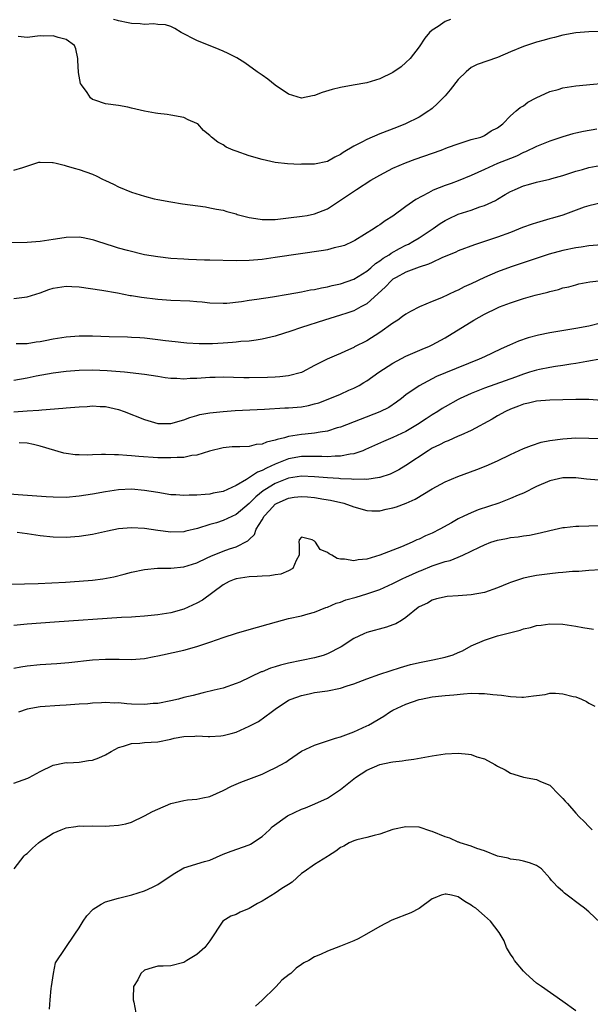
# Model space of a CAD drawing. Units: inches. Extents: x 2547943 to 2550000, y 1518000 to 1521000.
# Drawn here: x 2549734 to 2549821, y 1519318 to 1519469 of the extents above; entities that cross this region are included whole.
import ezdxf

# ---------------------------------------------------------------- set-up
doc = ezdxf.new("R2010")
doc.units = ezdxf.units.IN
doc.header["$MEASUREMENT"] = 0
doc.layers.add('LD25471518_2ft', color=133, linetype='Continuous')

msp = doc.modelspace()

# ---------------------------------------------------------------- linework, layer by layer
at = {"layer": 'LD25471518_2ft'}
for points, elevation in [([(2549799.8, 1519469), (2549799, 1519468.67), (2549797.94, 1519467.94), (2549797, 1519467.37), (2549796.61, 1519467), (2549795.88, 1519466.12), (2549795, 1519464.8), (2549793.62, 1519463), (2549793, 1519462.42), (2549792.24, 1519461.76), (2549791, 1519460.89), (2549789, 1519459.9), (2549787, 1519459.3), (2549784.92, 1519458.92), (2549783, 1519458.6), (2549781.7, 1519458.3), (2549780.17, 1519457.83), (2549779, 1519457.35), (2549778.69, 1519457.31), (2549777, 1519456.96), (2549775, 1519457.55), (2549773, 1519458.94), (2549771.87, 1519459.87), (2549771, 1519460.48), (2549770.7, 1519460.7), (2549770.25, 1519461), (2549768.36, 1519462.36), (2549767.1, 1519463.1), (2549765.8, 1519463.8), (2549765, 1519464.15), (2549764.42, 1519464.42), (2549761, 1519465.8), (2549758.61, 1519467), (2549757.61, 1519467.61), (2549757, 1519467.91), (2549756.19, 1519468.19), (2549755, 1519468.25), (2549754.34, 1519468.34), (2549753, 1519468.21), (2549752.32, 1519468.32), (2549751, 1519468.38), (2549750.5, 1519468.5), (2549749, 1519468.78), (2549748.84, 1519468.84), (2549748.23, 1519469)], 9046), ([(2549823, 1519467.13), (2549821, 1519467.1), (2549819, 1519466.94), (2549817, 1519466.61), (2549815.74, 1519466.26), (2549815, 1519466.1), (2549814.17, 1519465.83), (2549813, 1519465.52), (2549811, 1519464.86), (2549809, 1519464.02), (2549807, 1519463.16), (2549803.91, 1519462.09), (2549803, 1519461.64), (2549802.21, 1519461), (2549801, 1519459.83), (2549799.77, 1519458.23), (2549799, 1519457.33), (2549797.85, 1519456.14), (2549797, 1519455.38), (2549796.79, 1519455.21), (2549796.5, 1519455), (2549795, 1519454.06), (2549792.93, 1519453), (2549791.56, 1519452.44), (2549789, 1519451.47), (2549787, 1519450.65), (2549786.24, 1519450.24), (2549785, 1519449.63), (2549783.38, 1519448.62), (2549783, 1519448.35), (2549782.09, 1519447.91), (2549781, 1519447.28), (2549779, 1519446.85), (2549778.83, 1519446.83), (2549777, 1519446.84), (2549776.82, 1519446.82), (2549774.88, 1519446.88), (2549773, 1519447.09), (2549771, 1519447.56), (2549769, 1519448.15), (2549767, 1519448.82), (2549766.55, 1519449), (2549765.48, 1519449.48), (2549765, 1519449.79), (2549764.21, 1519450.21), (2549763.25, 1519451), (2549763, 1519451.25), (2549762.03, 1519452.03), (2549761.13, 1519453), (2549761, 1519453.1), (2549759.66, 1519453.66), (2549759, 1519454), (2549757, 1519454.36), (2549756.47, 1519454.47), (2549755, 1519454.59), (2549754.68, 1519454.68), (2549753, 1519454.97), (2549751, 1519455.42), (2549750.43, 1519455.57), (2549749, 1519455.81), (2549747, 1519456.07), (2549745.37, 1519456.63), (2549745, 1519456.77), (2549744.73, 1519457), (2549744.2, 1519457.8), (2549743.34, 1519459), (2549743.21, 1519459.21), (2549742.86, 1519460.86), (2549742.77, 1519462.77), (2549742.78, 1519463), (2549742.48, 1519464.48), (2549742.29, 1519465), (2549741, 1519465.94), (2549739.75, 1519466.25), (2549739, 1519466.51), (2549737.55, 1519466.45), (2549737, 1519466.48), (2549735, 1519466.25), (2549733.62, 1519466.38)], 9048), ([(2549733, 1519445.96), (2549734.36, 1519446.36), (2549736.83, 1519447.17), (2549737, 1519447.15), (2549738.88, 1519447.12), (2549739, 1519447.1), (2549739.46, 1519447), (2549740.68, 1519446.68), (2549741, 1519446.62), (2549742.24, 1519446.24), (2549743, 1519446.05), (2549745, 1519445.33), (2549745.69, 1519445), (2549746.55, 1519444.55), (2549747, 1519444.36), (2549748.22, 1519443.78), (2549749, 1519443.39), (2549751, 1519442.58), (2549751.64, 1519442.36), (2549753, 1519441.94), (2549754.44, 1519441.56), (2549755, 1519441.44), (2549757, 1519441.07), (2549758.8, 1519440.8), (2549762.31, 1519440.31), (2549763, 1519440.19), (2549763.98, 1519439.98), (2549765, 1519439.79), (2549765.59, 1519439.59), (2549767, 1519439.24), (2549767.17, 1519439.17), (2549767.78, 1519439), (2549769, 1519438.67), (2549769.35, 1519438.65), (2549771, 1519438.38), (2549771.59, 1519438.41), (2549773, 1519438.41), (2549775, 1519438.62), (2549777.12, 1519438.88), (2549777.86, 1519439), (2549779, 1519439.24), (2549781, 1519440.04), (2549783, 1519441.32), (2549785.44, 1519443), (2549787.62, 1519444.38), (2549789, 1519445.19), (2549791, 1519446.23), (2549792.94, 1519447.06), (2549794.39, 1519447.61), (2549798.39, 1519449), (2549799.38, 1519449.38), (2549801, 1519449.95), (2549803, 1519450.62), (2549804.47, 1519451), (2549804.84, 1519451.16), (2549805, 1519451.25), (2549806.04, 1519451.96), (2549807, 1519452.39), (2549807.84, 1519453), (2549809, 1519454.24), (2549809.87, 1519455), (2549810.48, 1519455.52), (2549811, 1519455.78), (2549811.67, 1519456.33), (2549812.93, 1519457), (2549815, 1519457.97), (2549816.29, 1519458.29), (2549817, 1519458.53), (2549819, 1519458.83), (2549825.47, 1519459.47)], 9050), ([(2549822.21, 1519452.21), (2549820.16, 1519451.84), (2549819, 1519451.61), (2549818.53, 1519451.47), (2549817, 1519451.05), (2549815, 1519450.37), (2549813, 1519449.58), (2549811.28, 1519448.72), (2549811, 1519448.62), (2549809.92, 1519448.08), (2549809, 1519447.74), (2549807, 1519446.96), (2549805, 1519446.06), (2549803, 1519445.13), (2549801, 1519444.32), (2549799.9, 1519443.9), (2549799, 1519443.59), (2549797.15, 1519442.85), (2549796.46, 1519442.46), (2549794.53, 1519441.47), (2549793, 1519440.4), (2549791, 1519438.9), (2549789.83, 1519438.17), (2549789, 1519437.57), (2549788.64, 1519437.36), (2549788.12, 1519437), (2549785.17, 1519435.17), (2549784.87, 1519435), (2549783.57, 1519434.43), (2549783, 1519434.24), (2549782.03, 1519434.03), (2549781, 1519433.76), (2549780.36, 1519433.64), (2549773, 1519432.56), (2549771, 1519432.29), (2549769, 1519432.11), (2549767, 1519432.08), (2549763, 1519432.16), (2549762.16, 1519432.16), (2549759.71, 1519432.29), (2549759, 1519432.31), (2549757, 1519432.44), (2549755, 1519432.65), (2549753, 1519432.98), (2549750.37, 1519433.63), (2549749, 1519434.01), (2549748.24, 1519434.24), (2549745.83, 1519435), (2549745.22, 1519435.22), (2549745, 1519435.29), (2549743.58, 1519435.58), (2549743, 1519435.66), (2549741, 1519435.61), (2549739.37, 1519435.37), (2549739, 1519435.33), (2549737.03, 1519435.03), (2549735, 1519434.86), (2549731, 1519434.82)], 9052), ([(2549733, 1519426.3), (2549735, 1519426.53), (2549737, 1519427.15), (2549738.33, 1519427.67), (2549739, 1519427.87), (2549741, 1519428.2), (2549741.87, 1519428.13), (2549743, 1519428.08), (2549746.43, 1519427.57), (2549748.83, 1519427.17), (2549750.78, 1519426.78), (2549751, 1519426.76), (2549752.5, 1519426.5), (2549755, 1519426.2), (2549757, 1519426.05), (2549759.93, 1519425.93), (2549761, 1519425.83), (2549761.79, 1519425.79), (2549763, 1519425.65), (2549765, 1519425.58), (2549765.6, 1519425.6), (2549767.84, 1519425.84), (2549769, 1519426.04), (2549770.19, 1519426.19), (2549772.55, 1519426.55), (2549774.95, 1519426.95), (2549777, 1519427.31), (2549778.4, 1519427.6), (2549779, 1519427.69), (2549780.06, 1519427.94), (2549781, 1519428.1), (2549781.7, 1519428.3), (2549783, 1519428.56), (2549785, 1519429.24), (2549787, 1519430.49), (2549787.6, 1519431), (2549788.34, 1519431.66), (2549789, 1519432.07), (2549789.52, 1519432.48), (2549790.41, 1519433), (2549790.75, 1519433.25), (2549792.03, 1519433.97), (2549793, 1519434.46), (2549793.37, 1519434.63), (2549794.05, 1519435), (2549795, 1519435.59), (2549797.16, 1519437), (2549798.25, 1519437.75), (2549799, 1519438.23), (2549799.52, 1519438.48), (2549801, 1519439.18), (2549803, 1519439.82), (2549804.31, 1519440.31), (2549805, 1519440.53), (2549806.71, 1519441.29), (2549807, 1519441.49), (2549808.19, 1519442.19), (2549809, 1519442.65), (2549809.24, 1519442.76), (2549809.72, 1519443), (2549811, 1519443.52), (2549811.75, 1519443.75), (2549813, 1519444.09), (2549815, 1519444.55), (2549815.34, 1519444.66), (2549817, 1519445.1), (2549819, 1519445.76), (2549820.02, 1519446.02), (2549821, 1519446.32), (2549822.66, 1519446.66)], 9054), ([(2549822.94, 1519440.94), (2549821, 1519440.49), (2549820.25, 1519440.25), (2549817, 1519439.07), (2549815.43, 1519438.57), (2549815, 1519438.47), (2549813, 1519437.89), (2549812.33, 1519437.67), (2549810.86, 1519437.14), (2549809, 1519436.42), (2549807, 1519435.69), (2549805.01, 1519435.01), (2549803.48, 1519434.52), (2549801, 1519433.58), (2549800.61, 1519433.39), (2549798.51, 1519432.51), (2549797, 1519431.8), (2549796.47, 1519431.53), (2549795, 1519431.07), (2549793, 1519430.31), (2549791.52, 1519429.52), (2549791, 1519429.23), (2549790.72, 1519429), (2549789.89, 1519428.1), (2549787, 1519425.49), (2549786.1, 1519425), (2549785.4, 1519424.6), (2549785, 1519424.43), (2549783.95, 1519424.05), (2549783, 1519423.74), (2549780.53, 1519423), (2549777, 1519421.84), (2549775.25, 1519421.25), (2549774.4, 1519421), (2549773, 1519420.53), (2549771, 1519420.07), (2549770.09, 1519419.91), (2549769, 1519419.79), (2549767.7, 1519419.7), (2549767, 1519419.59), (2549766.46, 1519419.54), (2549765, 1519419.45), (2549763.37, 1519419.37), (2549761.36, 1519419.36), (2549759.47, 1519419.47), (2549759, 1519419.51), (2549757.67, 1519419.67), (2549756.18, 1519419.82), (2549755, 1519419.97), (2549753, 1519420.21), (2549752.27, 1519420.27), (2549751, 1519420.35), (2549750.38, 1519420.38), (2549747.55, 1519420.45), (2549745, 1519420.55), (2549743, 1519420.53), (2549741, 1519420.37), (2549739, 1519420.06), (2549737.8, 1519419.8), (2549737, 1519419.65), (2549736.41, 1519419.59), (2549735, 1519419.37), (2549733.35, 1519419.35)], 9056), ([(2549823, 1519434.51), (2549821, 1519434.35), (2549819.83, 1519434.17), (2549819, 1519434.06), (2549817, 1519433.64), (2549814.93, 1519433.07), (2549809.12, 1519431.12), (2549807, 1519430.36), (2549805, 1519429.51), (2549803, 1519428.55), (2549801.93, 1519428.07), (2549801, 1519427.59), (2549800.58, 1519427.42), (2549798.42, 1519426.42), (2549797, 1519425.83), (2549795.06, 1519425), (2549793.67, 1519424.33), (2549793, 1519423.92), (2549792.48, 1519423.52), (2549791.77, 1519423), (2549791, 1519422.51), (2549789, 1519421.07), (2549787, 1519419.83), (2549785.12, 1519418.88), (2549785, 1519418.8), (2549783.74, 1519418.26), (2549783, 1519417.88), (2549782.37, 1519417.63), (2549780.93, 1519417), (2549779, 1519416.03), (2549777.09, 1519415), (2549777, 1519414.96), (2549775, 1519414.46), (2549773.7, 1519414.3), (2549773, 1519414.28), (2549771.79, 1519414.21), (2549769, 1519414.16), (2549768.16, 1519414.16), (2549765, 1519414.25), (2549763.79, 1519414.21), (2549763, 1519414.22), (2549761, 1519414.08), (2549759.95, 1519414.05), (2549759, 1519413.97), (2549757.94, 1519414.06), (2549757, 1519414.05), (2549756.16, 1519414.16), (2549755, 1519414.37), (2549753, 1519414.68), (2549749.91, 1519415), (2549747.25, 1519415.25), (2549745, 1519415.33), (2549743, 1519415.28), (2549741, 1519415.14), (2549739, 1519414.89), (2549736.42, 1519414.42), (2549735, 1519414.13), (2549733, 1519413.76)], 9058), ([(2549733, 1519408.93), (2549735, 1519409.11), (2549736.79, 1519409.21), (2549737.28, 1519409.28), (2549740.5, 1519409.5), (2549741, 1519409.57), (2549742.34, 1519409.66), (2549743, 1519409.74), (2549744.21, 1519409.79), (2549745, 1519409.86), (2549746.22, 1519409.78), (2549747, 1519409.75), (2549749, 1519409.3), (2549749.87, 1519409), (2549753, 1519407.76), (2549755, 1519407.19), (2549757, 1519407.19), (2549759, 1519407.74), (2549759.9, 1519408.1), (2549761, 1519408.39), (2549761.47, 1519408.53), (2549763, 1519408.78), (2549765, 1519409), (2549766.86, 1519409.14), (2549771.35, 1519409.35), (2549774.45, 1519409.55), (2549775, 1519409.55), (2549777, 1519409.73), (2549778.07, 1519409.93), (2549779, 1519410.16), (2549779.65, 1519410.35), (2549781.36, 1519411), (2549783, 1519411.68), (2549784.25, 1519412.25), (2549785, 1519412.57), (2549785.82, 1519413), (2549786.57, 1519413.43), (2549787, 1519413.7), (2549788.86, 1519415), (2549791, 1519416.39), (2549793, 1519417.46), (2549794.06, 1519417.94), (2549795.46, 1519418.54), (2549796.62, 1519419), (2549797, 1519419.19), (2549799, 1519420.3), (2549803.4, 1519423), (2549805, 1519423.88), (2549807, 1519424.87), (2549807.32, 1519425), (2549809, 1519425.65), (2549811, 1519426.29), (2549812.79, 1519426.79), (2549814.73, 1519427.27), (2549815, 1519427.37), (2549816.34, 1519427.66), (2549817, 1519427.91), (2549817.91, 1519428.09), (2549819, 1519428.41), (2549819.48, 1519428.52), (2549821.16, 1519428.84), (2549823, 1519429.07)], 9060), ([(2549823, 1519422.55), (2549821, 1519422.07), (2549819, 1519421.69), (2549815, 1519421.03), (2549813.3, 1519420.7), (2549811.71, 1519420.29), (2549810.22, 1519419.78), (2549808.84, 1519419.16), (2549808.51, 1519419), (2549807.45, 1519418.54), (2549805, 1519417.39), (2549804.22, 1519417), (2549799.06, 1519414.94), (2549797.66, 1519414.34), (2549795, 1519412.95), (2549793, 1519411.55), (2549792.31, 1519411), (2549791.56, 1519410.44), (2549790.36, 1519409.64), (2549789, 1519408.94), (2549783, 1519406.63), (2549782.49, 1519406.49), (2549781, 1519406.02), (2549779.86, 1519405.86), (2549779, 1519405.68), (2549777.56, 1519405.56), (2549777, 1519405.48), (2549775, 1519405.16), (2549774.43, 1519405), (2549773.27, 1519404.73), (2549773, 1519404.61), (2549771.67, 1519404.33), (2549771, 1519403.99), (2549770.06, 1519403.94), (2549769, 1519403.67), (2549767.59, 1519403.59), (2549767, 1519403.62), (2549766.41, 1519403.59), (2549765, 1519403.45), (2549762.94, 1519402.94), (2549761, 1519402.33), (2549760.25, 1519402.25), (2549759, 1519401.98), (2549757.98, 1519401.98), (2549757, 1519401.89), (2549755.94, 1519401.94), (2549755, 1519401.93), (2549752.12, 1519402.12), (2549751, 1519402.24), (2549750.26, 1519402.26), (2549749, 1519402.39), (2549748.38, 1519402.38), (2549747, 1519402.45), (2549746.41, 1519402.41), (2549745, 1519402.39), (2549744.33, 1519402.33), (2549743, 1519402.35), (2549742.37, 1519402.37), (2549741, 1519402.57), (2549740.64, 1519402.64), (2549737, 1519403.72), (2549735.98, 1519403.98), (2549735, 1519404.17), (2549733.8, 1519404.2)], 9062), ([(2549823, 1519417.08), (2549820.68, 1519416.68), (2549819, 1519416.36), (2549818.24, 1519416.24), (2549817, 1519416.02), (2549815.87, 1519415.87), (2549815, 1519415.73), (2549813.43, 1519415.44), (2549813, 1519415.35), (2549811.89, 1519415), (2549811, 1519414.74), (2549809.74, 1519414.26), (2549805, 1519412.57), (2549804.26, 1519412.26), (2549803, 1519411.78), (2549801.3, 1519411), (2549801, 1519410.84), (2549799, 1519409.71), (2549798.56, 1519409.44), (2549797.9, 1519409), (2549797, 1519408.47), (2549796.1, 1519407.9), (2549794.75, 1519407), (2549793, 1519405.97), (2549791, 1519405.03), (2549789.58, 1519404.42), (2549786.83, 1519403.17), (2549786.39, 1519403), (2549785, 1519402.52), (2549784.48, 1519402.48), (2549783, 1519402.17), (2549782.18, 1519402.18), (2549781, 1519402.07), (2549780.12, 1519402.12), (2549779, 1519402.11), (2549778.13, 1519402.13), (2549777, 1519402.11), (2549775, 1519401.77), (2549773, 1519400.94), (2549771.65, 1519400.35), (2549771, 1519399.97), (2549770.28, 1519399.72), (2549769.23, 1519399), (2549768.59, 1519398.59), (2549767, 1519397.69), (2549765, 1519396.77), (2549763.5, 1519396.5), (2549763, 1519396.37), (2549762.28, 1519396.28), (2549761, 1519396.19), (2549759.82, 1519396.18), (2549759, 1519396.14), (2549757.77, 1519396.23), (2549757, 1519396.27), (2549755, 1519396.59), (2549753, 1519396.94), (2549751, 1519397.11), (2549749, 1519397.01), (2549747, 1519396.72), (2549745, 1519396.35), (2549743, 1519396.04), (2549741, 1519395.87), (2549739, 1519395.89), (2549737.95, 1519395.95), (2549728.63, 1519396.63)], 9064), ([(2549823, 1519410.7), (2549821, 1519410.82), (2549819, 1519410.85), (2549817, 1519410.8), (2549815, 1519410.73), (2549813, 1519410.57), (2549811.73, 1519410.27), (2549811, 1519410.12), (2549810.2, 1519409.8), (2549809, 1519409.36), (2549808.21, 1519409), (2549807, 1519408.32), (2549806.17, 1519407.83), (2549803, 1519406.12), (2549801.4, 1519405.4), (2549801, 1519405.21), (2549799.47, 1519404.53), (2549799, 1519404.36), (2549798.12, 1519403.88), (2549797, 1519403.38), (2549796.38, 1519403), (2549793, 1519400.75), (2549791.9, 1519400.1), (2549790.56, 1519399.44), (2549789, 1519398.93), (2549788.93, 1519398.93), (2549787, 1519398.61), (2549786.65, 1519398.65), (2549785, 1519398.59), (2549784.64, 1519398.64), (2549783, 1519398.7), (2549782.74, 1519398.74), (2549781, 1519398.86), (2549779, 1519399.03), (2549777, 1519399.1), (2549775, 1519398.79), (2549773, 1519397.98), (2549771.38, 1519397), (2549771.15, 1519396.85), (2549770.03, 1519395.97), (2549769, 1519394.91), (2549767, 1519393.22), (2549765, 1519392.32), (2549763.99, 1519391.99), (2549763, 1519391.71), (2549761.1, 1519391.1), (2549759.31, 1519390.69), (2549759, 1519390.61), (2549757, 1519390.54), (2549755, 1519390.79), (2549753, 1519391.11), (2549751, 1519391.22), (2549749, 1519391.03), (2549747.32, 1519390.68), (2549745, 1519390.17), (2549743, 1519389.86), (2549741, 1519389.73), (2549739, 1519389.79), (2549737, 1519389.98), (2549735, 1519390.27), (2549733.5, 1519390.5)], 9066), ([(2549732.6, 1519382.6), (2549734.63, 1519382.63), (2549736.7, 1519382.7), (2549740.9, 1519382.9), (2549743, 1519383.03), (2549745, 1519383.19), (2549746.61, 1519383.39), (2549748.28, 1519383.72), (2549749.88, 1519384.12), (2549751, 1519384.43), (2549753, 1519384.84), (2549754.99, 1519385.01), (2549757, 1519385.05), (2549759, 1519385.26), (2549761, 1519385.86), (2549762.59, 1519386.59), (2549763.14, 1519386.86), (2549765, 1519387.63), (2549765.99, 1519387.99), (2549767, 1519388.31), (2549768.78, 1519389.22), (2549769, 1519389.44), (2549769.8, 1519390.2), (2549770.06, 1519391), (2549771, 1519392.45), (2549771.31, 1519393), (2549772.12, 1519393.88), (2549773, 1519394.81), (2549773.31, 1519395), (2549775, 1519395.76), (2549775.88, 1519395.88), (2549777, 1519396), (2549777.94, 1519395.94), (2549779, 1519395.83), (2549780.41, 1519395.59), (2549781.45, 1519395.45), (2549783.51, 1519395), (2549785, 1519394.44), (2549787, 1519393.86), (2549787.8, 1519393.8), (2549789, 1519393.81), (2549789.95, 1519394.05), (2549791, 1519394.25), (2549791.57, 1519394.43), (2549793.01, 1519394.99), (2549794.39, 1519395.61), (2549797, 1519397.18), (2549799, 1519398.24), (2549800.96, 1519399.04), (2549803.87, 1519400.13), (2549805.3, 1519400.7), (2549807, 1519401.45), (2549809, 1519402.42), (2549811, 1519403.34), (2549812.19, 1519403.81), (2549813.71, 1519404.29), (2549815, 1519404.55), (2549817, 1519404.83), (2549819, 1519404.96), (2549821, 1519404.94), (2549823, 1519404.88)], 9068), ([(2549822.5, 1519398.5), (2549820.63, 1519398.63), (2549819, 1519398.83), (2549817, 1519398.85), (2549815, 1519398.4), (2549813, 1519397.51), (2549811, 1519396.51), (2549810.18, 1519396.18), (2549809, 1519395.67), (2549807.2, 1519395), (2549804.05, 1519393.95), (2549803, 1519393.51), (2549801.88, 1519393), (2549801, 1519392.57), (2549799.99, 1519391.99), (2549798.2, 1519391), (2549797, 1519390.41), (2549796.01, 1519389.99), (2549795, 1519389.48), (2549794.65, 1519389.35), (2549793.93, 1519389), (2549792.32, 1519388.32), (2549791, 1519387.81), (2549789.01, 1519387.01), (2549787, 1519386.41), (2549785.7, 1519386.3), (2549785, 1519386.15), (2549783.57, 1519386.43), (2549783, 1519386.42), (2549782.49, 1519386.49), (2549781.65, 1519387), (2549781.23, 1519387.23), (2549781, 1519387.45), (2549779.89, 1519387.89), (2549779.15, 1519389), (2549779, 1519389.14), (2549778.64, 1519389.36), (2549777, 1519389.79), (2549776.63, 1519389.37), (2549776.6, 1519389), (2549776.67, 1519388.67), (2549776.63, 1519387), (2549776.2, 1519386.2), (2549775.7, 1519385), (2549775, 1519384.63), (2549773.87, 1519384.13), (2549773, 1519384.03), (2549772.14, 1519383.86), (2549771, 1519383.81), (2549770.25, 1519383.75), (2549769, 1519383.7), (2549767, 1519383.41), (2549766.7, 1519383.3), (2549765.96, 1519383), (2549765, 1519382.47), (2549761.84, 1519380.16), (2549761, 1519379.66), (2549759, 1519378.76), (2549757, 1519378.21), (2549755, 1519377.88), (2549753, 1519377.68), (2549751.59, 1519377.59), (2549751, 1519377.54), (2549749.46, 1519377.46), (2549739.21, 1519376.79), (2549735, 1519376.46), (2549733, 1519376.28)], 9070), ([(2549733, 1519369.75), (2549734.05, 1519369.95), (2549735, 1519370.09), (2549737, 1519370.27), (2549739.55, 1519370.45), (2549741.38, 1519370.62), (2549745, 1519371.01), (2549747, 1519371.13), (2549749.1, 1519371.1), (2549751, 1519371.06), (2549753, 1519371.22), (2549754.48, 1519371.52), (2549755, 1519371.6), (2549755.75, 1519371.75), (2549759, 1519372.46), (2549761, 1519373.02), (2549763, 1519373.72), (2549764.14, 1519374.14), (2549765, 1519374.43), (2549767.07, 1519375.07), (2549769, 1519375.64), (2549773.17, 1519376.83), (2549775, 1519377.31), (2549777, 1519377.76), (2549778.02, 1519378.02), (2549779, 1519378.3), (2549780.76, 1519379), (2549781, 1519379.08), (2549782.32, 1519379.68), (2549783, 1519379.85), (2549783.82, 1519380.18), (2549785.39, 1519380.61), (2549787, 1519381.09), (2549789, 1519381.77), (2549791, 1519382.67), (2549792.53, 1519383.47), (2549793, 1519383.65), (2549795, 1519384.57), (2549795.32, 1519384.68), (2549797, 1519385.41), (2549798.22, 1519385.78), (2549799, 1519386.07), (2549799.77, 1519386.23), (2549801, 1519386.71), (2549801.71, 1519387), (2549803, 1519387.61), (2549804.27, 1519388.27), (2549805, 1519388.62), (2549806.01, 1519389), (2549807, 1519389.34), (2549808.41, 1519389.59), (2549809, 1519389.71), (2549810.16, 1519389.84), (2549811, 1519389.98), (2549811.9, 1519390.1), (2549813.55, 1519390.45), (2549815, 1519390.82), (2549817, 1519391.25), (2549817.27, 1519391.27), (2549819, 1519391.45), (2549819.44, 1519391.44), (2549821, 1519391.49), (2549823, 1519391.57)], 9072), ([(2549822.79, 1519384.78), (2549821, 1519384.68), (2549819.46, 1519384.54), (2549818.51, 1519384.51), (2549817, 1519384.36), (2549816.32, 1519384.32), (2549815, 1519384.17), (2549813, 1519383.9), (2549812.22, 1519383.78), (2549811, 1519383.48), (2549809.44, 1519383), (2549809, 1519382.84), (2549808.72, 1519382.72), (2549807, 1519382.04), (2549805, 1519381.32), (2549803, 1519380.93), (2549801, 1519380.79), (2549799.3, 1519380.7), (2549797.66, 1519380.34), (2549797, 1519380.13), (2549796.31, 1519379.69), (2549795, 1519379.1), (2549794.85, 1519379), (2549793, 1519377.46), (2549792.3, 1519377), (2549791.47, 1519376.53), (2549791, 1519376.38), (2549790.01, 1519375.99), (2549787, 1519375.17), (2549786.57, 1519375), (2549785, 1519374.29), (2549783.08, 1519373), (2549781, 1519371.91), (2549780.33, 1519371.67), (2549779, 1519371.3), (2549777, 1519370.91), (2549775, 1519370.49), (2549773.81, 1519370.19), (2549773, 1519369.93), (2549772.27, 1519369.73), (2549771, 1519369.19), (2549770.85, 1519369.15), (2549767.59, 1519367.59), (2549767, 1519367.36), (2549765, 1519366.68), (2549763.66, 1519366.34), (2549761.96, 1519365.96), (2549761, 1519365.72), (2549760.43, 1519365.57), (2549759, 1519365.23), (2549758.18, 1519365), (2549757, 1519364.75), (2549755, 1519364.34), (2549754.3, 1519364.3), (2549753, 1519364.17), (2549751, 1519364.23), (2549750.27, 1519364.27), (2549749, 1519364.4), (2549748.38, 1519364.38), (2549747, 1519364.47), (2549746.4, 1519364.4), (2549745, 1519364.37), (2549744.29, 1519364.29), (2549743, 1519364.2), (2549741, 1519364.07), (2549740.03, 1519364.03), (2549737, 1519363.83), (2549735, 1519363.47), (2549733.7, 1519363)], 9074), ([(2549733, 1519352.15), (2549735.1, 1519352.9), (2549735.32, 1519353), (2549737, 1519353.9), (2549739, 1519354.88), (2549740.75, 1519355.25), (2549741, 1519355.27), (2549741.25, 1519355.25), (2549743, 1519355.33), (2549744.42, 1519355.58), (2549745, 1519355.66), (2549746, 1519356), (2549747, 1519356.48), (2549747.87, 1519357), (2549749, 1519357.57), (2549749.78, 1519357.78), (2549751, 1519358.18), (2549752.26, 1519358.26), (2549753, 1519358.34), (2549755, 1519358.45), (2549757, 1519358.87), (2549757.5, 1519359), (2549759, 1519359.27), (2549760.66, 1519359.34), (2549761, 1519359.36), (2549762.73, 1519359.27), (2549763, 1519359.27), (2549764.64, 1519359.36), (2549765, 1519359.4), (2549766.26, 1519359.74), (2549767, 1519359.96), (2549769, 1519360.84), (2549770.43, 1519361.57), (2549772.38, 1519363), (2549773, 1519363.48), (2549775, 1519364.81), (2549775.41, 1519365), (2549777, 1519365.54), (2549778.2, 1519365.8), (2549779, 1519365.98), (2549781, 1519366.26), (2549783, 1519366.65), (2549783.99, 1519367), (2549785, 1519367.33), (2549787, 1519368.1), (2549789, 1519368.79), (2549792.17, 1519369.83), (2549793.71, 1519370.29), (2549795.33, 1519370.67), (2549797.1, 1519371), (2549799, 1519371.42), (2549800.23, 1519371.77), (2549801, 1519372.12), (2549801.64, 1519372.36), (2549803, 1519373.13), (2549805, 1519374.02), (2549807, 1519374.66), (2549808.21, 1519375), (2549810.46, 1519375.54), (2549811, 1519375.73), (2549812.05, 1519375.95), (2549813, 1519376.25), (2549813.69, 1519376.31), (2549815, 1519376.53), (2549817, 1519376.44), (2549819, 1519376.14), (2549820.05, 1519375.95), (2549821.7, 1519375.7)], 9076), ([(2549733.04, 1519339), (2549734.56, 1519341), (2549734.79, 1519341.21), (2549735, 1519341.36), (2549735.82, 1519342.18), (2549736.75, 1519343), (2549737, 1519343.2), (2549739, 1519344.49), (2549740.21, 1519345), (2549741, 1519345.28), (2549742.48, 1519345.52), (2549743, 1519345.58), (2549743.57, 1519345.57), (2549745, 1519345.59), (2549747, 1519345.57), (2549747.62, 1519345.62), (2549749, 1519345.69), (2549750.1, 1519345.9), (2549751, 1519346.16), (2549753, 1519347.11), (2549754.22, 1519347.78), (2549755, 1519348.17), (2549757, 1519349.02), (2549759, 1519349.46), (2549759.56, 1519349.56), (2549761, 1519349.67), (2549761.9, 1519349.9), (2549763, 1519350.08), (2549765, 1519351.03), (2549766.32, 1519351.68), (2549767, 1519351.97), (2549767.7, 1519352.3), (2549771, 1519353.53), (2549772.03, 1519354.03), (2549773, 1519354.46), (2549774.63, 1519355.37), (2549775, 1519355.66), (2549777, 1519357.03), (2549779, 1519357.94), (2549780.39, 1519358.39), (2549781, 1519358.61), (2549782.19, 1519359), (2549783, 1519359.24), (2549785, 1519359.98), (2549787, 1519360.88), (2549787.25, 1519361), (2549789.61, 1519362.39), (2549790.49, 1519363), (2549791, 1519363.28), (2549793, 1519364.21), (2549795, 1519364.92), (2549795.33, 1519365), (2549797, 1519365.32), (2549798.51, 1519365.49), (2549799, 1519365.57), (2549800.33, 1519365.67), (2549801.81, 1519365.81), (2549803, 1519365.88), (2549804.15, 1519365.85), (2549805, 1519365.87), (2549806.3, 1519365.7), (2549807.6, 1519365.6), (2549809, 1519365.37), (2549810.71, 1519365.29), (2549811, 1519365.31), (2549812.53, 1519365.47), (2549813, 1519365.57), (2549814.29, 1519365.71), (2549815, 1519365.88), (2549815.9, 1519365.9), (2549817, 1519365.82), (2549818.6, 1519365.4), (2549819, 1519365.32), (2549819.86, 1519365), (2549820.63, 1519364.63), (2549821, 1519364.38), (2549821.9, 1519363.9)], 9078), ([(2549738.46, 1519317.54), (2549738.53, 1519319), (2549738.72, 1519320.72), (2549738.73, 1519321), (2549739.05, 1519323), (2549739.37, 1519324.63), (2549742.32, 1519329), (2549743, 1519329.97), (2549743.6, 1519331), (2549744.16, 1519331.84), (2549745.13, 1519332.87), (2549746.36, 1519333.64), (2549747, 1519333.95), (2549749, 1519334.55), (2549751.02, 1519335.02), (2549753, 1519335.66), (2549754.21, 1519336.21), (2549755, 1519336.63), (2549755.51, 1519337), (2549757.62, 1519338.38), (2549759, 1519339.16), (2549762.16, 1519340.16), (2549763, 1519340.37), (2549765, 1519341.25), (2549766.25, 1519341.75), (2549769, 1519342.7), (2549769.19, 1519342.81), (2549771, 1519343.96), (2549772.09, 1519345), (2549772.54, 1519345.46), (2549774.85, 1519347.15), (2549777, 1519348.14), (2549777.63, 1519348.37), (2549779.05, 1519348.95), (2549781, 1519349.86), (2549783, 1519351.18), (2549785.26, 1519353), (2549787, 1519354.1), (2549789, 1519354.99), (2549790.68, 1519355.32), (2549791, 1519355.41), (2549792.44, 1519355.56), (2549793, 1519355.67), (2549794.18, 1519355.82), (2549797, 1519356.33), (2549799, 1519356.63), (2549801, 1519356.72), (2549802.58, 1519356.58), (2549803, 1519356.5), (2549803.83, 1519356.17), (2549805, 1519355.83), (2549806.58, 1519355), (2549806.85, 1519354.85), (2549807, 1519354.74), (2549808.17, 1519354.17), (2549809, 1519353.67), (2549809.53, 1519353.53), (2549811, 1519353.05), (2549813, 1519352.7), (2549813.59, 1519352.41), (2549815, 1519351.82), (2549816.42, 1519350.42), (2549817, 1519349.81), (2549817.39, 1519349.39), (2549817.7, 1519349), (2549819, 1519347.53), (2549819.49, 1519347), (2549820.26, 1519346.26), (2549821, 1519345.49), (2549821.52, 1519345)], 9080), ([(2549822.78, 1519330.78), (2549821, 1519332.45), (2549820.33, 1519333), (2549819.54, 1519333.54), (2549817.69, 1519335), (2549817.28, 1519335.28), (2549817, 1519335.57), (2549816.24, 1519336.24), (2549815.53, 1519337), (2549815.25, 1519337.25), (2549815, 1519337.61), (2549813.75, 1519339), (2549813, 1519339.51), (2549811.92, 1519339.92), (2549811, 1519340.18), (2549810.34, 1519340.34), (2549809, 1519340.5), (2549808.63, 1519340.63), (2549807, 1519340.98), (2549805, 1519341.79), (2549803.86, 1519342.14), (2549803, 1519342.5), (2549801.31, 1519343), (2549801.09, 1519343.09), (2549801, 1519343.11), (2549799.71, 1519343.71), (2549799, 1519343.93), (2549797, 1519344.76), (2549796.8, 1519344.8), (2549795, 1519345.38), (2549793, 1519345.45), (2549791, 1519345.03), (2549789, 1519344.32), (2549788.14, 1519344.14), (2549787, 1519343.8), (2549785.46, 1519343.46), (2549785, 1519343.3), (2549784.33, 1519343), (2549783.49, 1519342.51), (2549783, 1519342.27), (2549782.28, 1519341.72), (2549781.13, 1519341), (2549781, 1519340.9), (2549779, 1519339.66), (2549777.43, 1519338.57), (2549777, 1519338.3), (2549775.57, 1519337), (2549775, 1519336.65), (2549774.02, 1519336.02), (2549773, 1519335.32), (2549771, 1519334.05), (2549770.3, 1519333.7), (2549769, 1519332.96), (2549767.62, 1519332.38), (2549767, 1519332.04), (2549766.22, 1519331.78), (2549764.98, 1519331.02), (2549763, 1519327.98), (2549762.22, 1519327), (2549761, 1519325.89), (2549759.48, 1519325), (2549759, 1519324.7), (2549757, 1519324.19), (2549755.86, 1519324.14), (2549755, 1519324.14), (2549754.15, 1519323.85), (2549753, 1519323.54), (2549752.42, 1519323), (2549751.95, 1519322.05), (2549751.32, 1519321), (2549751.23, 1519319.23), (2549751.27, 1519319), (2549751.37, 1519318.63), (2549751.66, 1519317)], 9082), ([(2549819, 1519317.29), (2549817, 1519318.72), (2549813.73, 1519321), (2549813, 1519321.54), (2549811.35, 1519323), (2549811, 1519323.34), (2549809.59, 1519325), (2549809.4, 1519325.4), (2549809, 1519325.94), (2549808.37, 1519327), (2549808.01, 1519328.01), (2549807.28, 1519329.28), (2549805.92, 1519331), (2549805, 1519331.81), (2549803.7, 1519333), (2549803.26, 1519333.26), (2549803, 1519333.48), (2549802.01, 1519334.01), (2549801, 1519334.75), (2549799.96, 1519335), (2549799.13, 1519335.13), (2549799, 1519335.17), (2549798.39, 1519335), (2549797.4, 1519334.6), (2549797, 1519334.42), (2549795.04, 1519332.96), (2549793.72, 1519332.28), (2549790.85, 1519331.15), (2549789, 1519330.2), (2549786.97, 1519329), (2549785.67, 1519328.33), (2549785, 1519328.02), (2549783, 1519327.17), (2549781, 1519326.4), (2549779.92, 1519325.92), (2549779, 1519325.56), (2549778.13, 1519325), (2549777.38, 1519324.62), (2549777, 1519324.4), (2549776.18, 1519323.82), (2549775.38, 1519323), (2549775.14, 1519322.86), (2549773.99, 1519322.01), (2549773.14, 1519321), (2549773, 1519320.86), (2549771, 1519318.95), (2549769.98, 1519318.02)], 9084)]:
    msp.add_lwpolyline(points, dxfattribs=dict(at, elevation=elevation))

doc.saveas('drawing.dxf')
